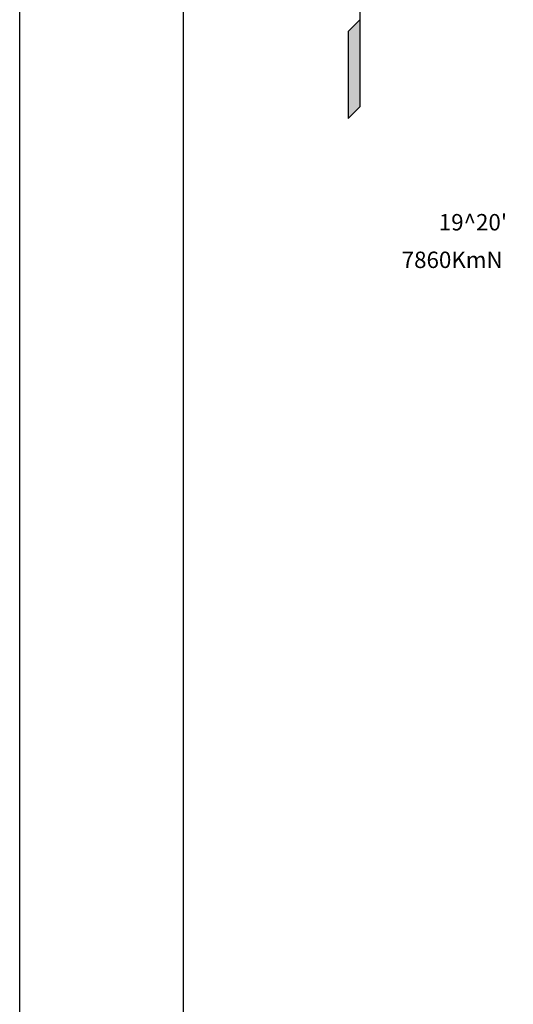
# Model space of a CAD drawing. Units: metres. Extents: x -991 to -150, y -36033 to 8258.
# Drawn here: x -991 to -916, y 7989 to 8139 of the extents above; entities that cross this region are included whole.
import ezdxf

# ---------------------------------------------------------------- set-up
doc = ezdxf.new("R2010")
doc.units = ezdxf.units.M
doc.header["$MEASUREMENT"] = 0
for name, color, linetype, lineweight in [('CAIXA', 1, 'Continuous', 0), ('FORMATO', 1, 'Continuous', 0), ('TEXTO', 1, 'Continuous', 0)]:
    doc.layers.add(name, color=color, linetype=linetype, lineweight=lineweight)
doc.styles.add('Style-ENGINEERING', font='ENGINEERING.shx')

msp = doc.modelspace()

# ---------------------------------------------------------------- linework, layer by layer
at = {"layer": 'FORMATO', "color": 4, "linetype": 'Continuous', "lineweight": -3}
msp.add_line((-991.24, 7663.52), (-991.24, 8257.52), dxfattribs=at)
at = {"layer": 'FORMATO', "color": 5, "linetype": 'Continuous', "lineweight": -3}
msp.add_lwpolyline([(-966.24, 7673.52), (-966.24, 8247.52), (-160.24, 8247.52)], dxfattribs=at)
at = {"layer": 'TEXTO', "color": 7, "linetype": 'Continuous', "lineweight": -3}
for p, q in [((-939.32, 8147.59), (-939.32, 8125.85)), ((-939.32, 8139.11), (-941.12, 8137.31)), ((-941.12, 8137.31), (-941.12, 8124.05)), ((-941.12, 8137.31), (-941.12, 8124.05)), ((-941.12, 8124.05), (-939.32, 8125.85))]:
    msp.add_line(p, q, dxfattribs=at)
at = {"layer": 'TEXTO', "color": 7, "linetype": 'Continuous', "lineweight": -3, "extrusion": (0, 0, -1)}
msp.add_solid([(941.12, 8137.31), (939.32, 8139.11), (941.12, 8124.05), (939.32, 8125.85)], dxfattribs=at)

# ---------------------------------------------------------------- texts
at = {"layer": 'CAIXA', "color": 7, "linetype": 'Continuous', "lineweight": -3, "style": 'Style-ENGINEERING'}
for s, p in [("19^ 20'", (-927.29, 8107)), ('7860KmN', (-932.95, 8101.27))]:
    msp.add_text(s, height=2.5, dxfattribs=at).set_placement(p)

doc.saveas('drawing.dxf')
